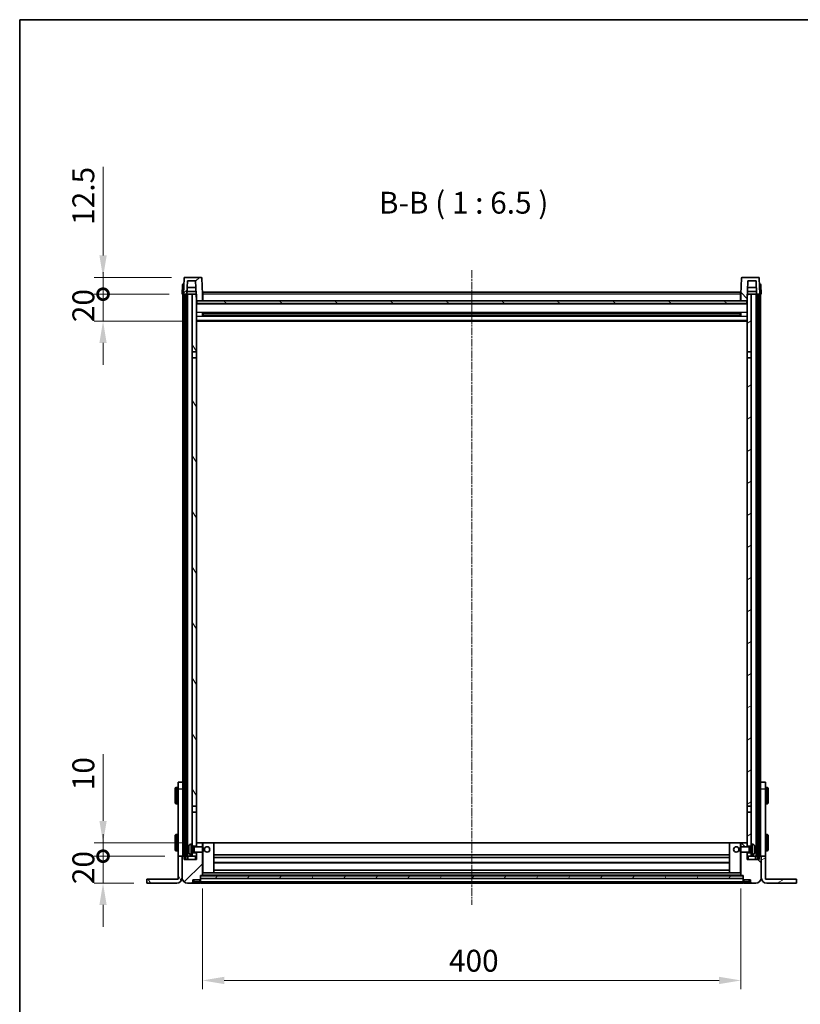
# Model space of a CAD drawing. Units: millimetres. Extents: x 25 to 13194, y 19 to 1846.
# Drawn here: x 2186 to 2765, y 1114 to 1846 of the extents above; entities that cross this region are included whole.
import ezdxf

# ---------------------------------------------------------------- set-up
doc = ezdxf.new("R2010")
doc.units = ezdxf.units.MM
doc.linetypes.add('CHAIN', pattern=[0.3543, 0.2362, -0.0295, 0.0591, -0.0295])
for name, color, linetype, lineweight in [('Border (ISO)', 7, 'Continuous', 35), ('Dimension (ISO)', 7, 'Continuous', 18), ('Dimension (ISO) @ 1', 7, 'Continuous', 18), ('Symbol (ISO)', 7, 'Continuous', 18), ('Visible (ISO)', 7, 'Continuous', 35), ('Visible Narrow (ISO)', 7, 'Continuous', 25)]:
    doc.layers.add(name, color=color, linetype=linetype, lineweight=lineweight)
doc.layers.add('Centerline (ISO)', color=7, linetype='Continuous', lineweight=18, true_color=0x80ffff)
doc.layers.add('Hatch (ISO)', color=1, linetype='Continuous', lineweight=18, true_color=0xff0000)
doc.styles.add('Note Text (TK)', font='MS PGothic.ttf')
doc.dimstyles.new('Default - Method 1b (TK)', dxfattribs={"dimscale": 5.5, "dimtxt": 2.5, "dimasz": 2.5, "dimexe": 1, "dimexo": 1.5, "dimgap": 1, "dimtad": 1, "dimtoh": 1, "dimrnd": 1e-08, "dimdsep": 46, "dimtxsty": 'Note Text (TK)', "dimcen": 0.09, "dimdle": 5, "dimclrd": 100, "dimclre": 100, "dimclrt": 7, "dimadec": 1, "dimazin": 1, "dimtfac": 1, "dimtmove": 0, "dimatfit": 3, "dimfxl": 0, "dimtolj": 1, "dimlwd": -1, "dimlwe": -1, "dimarcsym": 0})
pattern_1 = [(45, (2091.415, -32.727), (-14.59292, 14.59292), [])]
pattern_2 = [(135.0002, (2091.415, -32.727), (-14.59286, -14.59297), [])]
pattern_3 = [(60, (2091.415, -32.727), (-17.8726, 10.31876), [])]
pattern_4 = [(120.0002, (2091.415, -32.727), (-17.87257, -10.3188), [])]
pattern_5 = [(30, (2091.415, -32.727), (-10.31876, 17.8726), [])]

# ---------------------------------------------------------------- blocks, each defined once
blk = doc.blocks.new('図面枠 tk図枠')
at = {"layer": 'Border (ISO)'}
for q in [(405.5, 289), (14.5, 8)]:
    blk.add_line((14.5, 289), q, dxfattribs=at)
blk = doc.blocks.new('_DotSmall')
at = {"color": 0, "linetype": 'ByBlock', "const_width": 0.5}
blk.add_lwpolyline([(-0.0625, 0, 1), (0.0625, 0, 1)], format="xyb", close=True, dxfattribs=at)
blk = doc.blocks.new('*D130')
at = {"layer": 'Defpoints', "color": 0, "transparency": 16777216}
for p in [(2247.57, 1224.36), (2303.27, 1224.36), (2280.07, 1204.36)]:
    blk.add_point(p, dxfattribs=at)
at = {"layer": 'Dimension (ISO)', "color": 100, "transparency": 16777216}
for p, q in [((2247.57, 1224.36), (2247.57, 1240.61)), ((2293.52, 1224.36), (2241.07, 1224.36)), ((2247.57, 1204.36), (2247.57, 1224.36)), ((2270.32, 1204.36), (2241.07, 1204.36)), ((2247.57, 1188.11), (2247.57, 1171.86))]:
    blk.add_line(p, q, dxfattribs=at)
blk.add_solid([(2244.86, 1188.11), (2250.27, 1188.11), (2247.57, 1204.36)], dxfattribs=at)
at = {"layer": 'Dimension (ISO)', "color": 100, "transparency": 16777216, "xscale": 16.25, "yscale": 16.25, "zscale": 16.25, "rotation": 270}
blk.add_blockref('_DotSmall', (2247.57, 1224.36), dxfattribs=at)
at = {"layer": 'Dimension (ISO)', "color": 7, "transparency": 16777216, "insert": (2232.94, 1203.56), "char_height": 16.25, "attachment_point": 4, "rotation": 90, "style": 'Note Text (TK)'}
blk.add_mtext('\\A1;20', dxfattribs=at)
blk = doc.blocks.new('*D131')
at = {"layer": 'Defpoints', "color": 0, "transparency": 16777216}
for p in [(2247.57, 1234.36), (2315.97, 1234.36), (2303.27, 1224.36)]:
    blk.add_point(p, dxfattribs=at)
at = {"layer": 'Dimension (ISO)', "color": 100, "transparency": 16777216}
for p, q in [((2247.57, 1250.61), (2247.57, 1300.17)), ((2306.22, 1234.36), (2241.07, 1234.36)), ((2247.57, 1224.36), (2247.57, 1234.36)), ((2293.52, 1224.36), (2241.07, 1224.36)), ((2247.57, 1224.36), (2247.57, 1208.11))]:
    blk.add_line(p, q, dxfattribs=at)
blk.add_solid([(2244.86, 1250.61), (2250.27, 1250.61), (2247.57, 1234.36)], dxfattribs=at)
at = {"layer": 'Dimension (ISO)', "color": 100, "transparency": 16777216, "xscale": 16.25, "yscale": 16.25, "zscale": 16.25, "rotation": 90}
blk.add_blockref('_DotSmall', (2247.57, 1224.36), dxfattribs=at)
at = {"layer": 'Dimension (ISO)', "color": 7, "transparency": 16777216, "insert": (2232.94, 1273.36), "char_height": 16.25, "attachment_point": 4, "rotation": 90, "style": 'Note Text (TK)'}
blk.add_mtext('\\A1;10', dxfattribs=at)
blk = doc.blocks.new('*D132')
at = {"layer": 'Defpoints', "color": 0, "transparency": 16777216}
for p in [(2247.57, 1641.86), (2306.37, 1641.86), (2315.87, 1621.86)]:
    blk.add_point(p, dxfattribs=at)
at = {"layer": 'Dimension (ISO)', "color": 100, "transparency": 16777216}
for p, q in [((2247.57, 1641.86), (2247.57, 1658.11)), ((2296.62, 1641.86), (2241.07, 1641.86)), ((2247.57, 1621.86), (2247.57, 1641.86)), ((2306.12, 1621.86), (2241.07, 1621.86)), ((2247.57, 1605.61), (2247.57, 1589.36))]:
    blk.add_line(p, q, dxfattribs=at)
blk.add_solid([(2244.86, 1605.61), (2250.27, 1605.61), (2247.57, 1621.86)], dxfattribs=at)
at = {"layer": 'Dimension (ISO)', "color": 100, "transparency": 16777216, "xscale": 16.25, "yscale": 16.25, "zscale": 16.25, "rotation": 270}
blk.add_blockref('_DotSmall', (2247.57, 1641.86), dxfattribs=at)
at = {"layer": 'Dimension (ISO)', "color": 7, "transparency": 16777216, "insert": (2232.94, 1621.06), "char_height": 16.25, "attachment_point": 4, "rotation": 90, "style": 'Note Text (TK)'}
blk.add_mtext('\\A1;20', dxfattribs=at)
blk = doc.blocks.new('*D133')
at = {"layer": 'Defpoints', "color": 0, "transparency": 16777216}
for p in [(2247.57, 1654.36), (2308.28, 1654.36), (2306.37, 1641.86)]:
    blk.add_point(p, dxfattribs=at)
at = {"layer": 'Dimension (ISO)', "color": 100, "transparency": 16777216}
for p, q in [((2247.57, 1670.61), (2247.57, 1736.42)), ((2298.53, 1654.36), (2241.07, 1654.36)), ((2247.57, 1641.86), (2247.57, 1654.36)), ((2296.62, 1641.86), (2241.07, 1641.86)), ((2247.57, 1641.86), (2247.57, 1625.61))]:
    blk.add_line(p, q, dxfattribs=at)
blk.add_solid([(2244.86, 1670.61), (2250.27, 1670.61), (2247.57, 1654.36)], dxfattribs=at)
at = {"layer": 'Dimension (ISO)', "color": 100, "transparency": 16777216, "xscale": 16.25, "yscale": 16.25, "zscale": 16.25, "rotation": 90}
blk.add_blockref('_DotSmall', (2247.57, 1641.86), dxfattribs=at)
at = {"layer": 'Dimension (ISO)', "color": 7, "transparency": 16777216, "insert": (2232.94, 1693.36), "char_height": 16.25, "attachment_point": 4, "rotation": 90, "style": 'Note Text (TK)'}
blk.add_mtext('\\A1;12.5', dxfattribs=at)
blk = doc.blocks.new('*D134')
at = {"layer": 'Defpoints', "color": 0, "transparency": 16777216}
for p in [(2321.37, 1210.06), (2721.37, 1210.06), (2721.37, 1132.06)]:
    blk.add_point(p, dxfattribs=at)
at = {"layer": 'Dimension (ISO)', "color": 100, "transparency": 16777216}
for p, q in [((2321.37, 1200.31), (2321.37, 1125.56)), ((2721.37, 1200.31), (2721.37, 1125.56)), ((2337.62, 1132.06), (2705.12, 1132.06))]:
    blk.add_line(p, q, dxfattribs=at)
for points in [[(2337.62, 1134.77), (2337.62, 1129.35), (2321.37, 1132.06)], [(2705.12, 1134.77), (2705.12, 1129.35), (2721.37, 1132.06)]]:
    blk.add_solid(points, dxfattribs=at)
at = {"layer": 'Dimension (ISO)', "color": 7, "transparency": 16777216, "insert": (2504.47, 1146.69), "char_height": 16.25, "attachment_point": 4, "style": 'Note Text (TK)'}
blk.add_mtext('\\A1;400', dxfattribs=at)

msp = doc.modelspace()

# ---------------------------------------------------------------- hatches: boundary and pattern name
at = {"layer": 'Hatch (ISO)'}
h = msp.add_hatch(dxfattribs=at)
h.set_pattern_fill('ANSI31', color=256, scale=165.1, style=0)
h.set_pattern_definition(pattern_1)
edge = h.paths.add_edge_path()
edge.add_line((2320.4458, 1654.3613), (2308.2845, 1654.3613))
edge.add_ellipse((2308.2845, 1653.8613), major_axis=(0, 0.5), ratio=1, start_angle=0, end_angle=88)
edge.add_line((2307.7848, 1653.8787), (2307.3651, 1641.8613))
edge.add_line((2307.3651, 1641.8613), (2308.1151, 1641.8613))
edge.add_line((2308.1151, 1641.8613), (2309.1151, 1641.8613))
edge.add_line((2309.1151, 1641.8613), (2309.8667, 1641.8613))
edge.add_line((2309.8667, 1641.8613), (2310.2159, 1651.8613))
edge.add_line((2310.2159, 1651.8613), (2316.3413, 1651.8613))
edge.add_line((2316.3413, 1651.8613), (2316.6905, 1641.8613))
edge.add_line((2316.6905, 1641.8613), (2316.8651, 1636.8613))
edge.add_line((2316.8651, 1636.8613), (2317.1151, 1636.8613))
edge.add_line((2317.1151, 1636.8613), (2321.3651, 1636.8613))
edge.add_line((2321.3651, 1636.8613), (2321.3651, 1641.8613))
edge.add_line((2321.3651, 1641.8613), (2320.9455, 1653.8787))
edge.add_ellipse((2320.4458, 1653.8613), major_axis=(0.4997, 0.0174), ratio=1, start_angle=0, end_angle=88)
h = msp.add_hatch(dxfattribs=at)
h.set_pattern_fill('ANSI31', color=256, scale=165.1, angle=90.0002105, style=0)
h.set_pattern_definition(pattern_2)
edge = h.paths.add_edge_path()
edge.add_line((2734.4458, 1654.3613), (2722.2845, 1654.3613))
edge.add_ellipse((2722.2845, 1653.8613), major_axis=(0, 0.5), ratio=1, start_angle=0, end_angle=88)
edge.add_line((2721.7848, 1653.8787), (2721.3651, 1641.8613))
edge.add_line((2721.3651, 1641.8613), (2721.3651, 1636.8613))
edge.add_line((2721.3651, 1636.8613), (2725.6151, 1636.8613))
edge.add_line((2725.6151, 1636.8613), (2725.8651, 1636.8613))
edge.add_line((2725.8651, 1636.8613), (2726.0397, 1641.8613))
edge.add_line((2726.0397, 1641.8613), (2726.3889, 1651.8613))
edge.add_line((2726.3889, 1651.8613), (2732.5144, 1651.8613))
edge.add_line((2732.5144, 1651.8613), (2732.8636, 1641.8613))
edge.add_line((2732.8636, 1641.8613), (2733.6151, 1641.8613))
edge.add_line((2733.6151, 1641.8613), (2734.6151, 1641.8613))
edge.add_line((2734.6151, 1641.8613), (2735.3651, 1641.8613))
edge.add_line((2735.3651, 1641.8613), (2734.9455, 1653.8787))
edge.add_ellipse((2734.4458, 1653.8613), major_axis=(0.4997, 0.0174), ratio=1, start_angle=0, end_angle=88)
h = msp.add_hatch(dxfattribs=at)
h.set_pattern_fill('ANSI31', color=256, scale=165.1, angle=14.9999778, style=0)
h.set_pattern_definition(pattern_3)
h.paths.add_polyline_path([(2733.6151, 1641.8613), (2733.6151, 1222.3613), (2734.6151, 1222.3613), (2734.6151, 1641.8613)])
h.paths.add_polyline_path([(2308.1151, 1641.8613), (2308.1151, 1222.3613), (2309.1151, 1222.3613), (2309.1151, 1641.8613)])
h = msp.add_hatch(dxfattribs=at)
h.set_pattern_fill('ANSI31', color=256, scale=165.1, angle=75.0001754, style=0)
h.set_pattern_definition(pattern_4)
h.paths.add_polyline_path([(2313.8651, 1226.8613), (2313.8651, 1225.3613), (2313.8651, 1224.3613), (2316.8651, 1224.3613), (2316.8651, 1226.8613)])
h.paths.add_polyline_path([(2313.8651, 1599.1113), (2316.8651, 1599.1113), (2316.8651, 1636.8613), (2316.8651, 1641.8613), (2316.6905, 1641.8613), (2313.8651, 1641.8613)])
h.paths.add_polyline_path([(2313.8651, 1233.3613), (2313.8651, 1231.8613), (2316.8651, 1231.8613), (2316.8651, 1234.2613), (2316.8651, 1257.1113), (2313.8651, 1257.1113)])
h.paths.add_polyline_path([(2313.8651, 1261.6113), (2316.8651, 1261.6113), (2316.8651, 1594.6113), (2313.8651, 1594.6113)])
h = msp.add_hatch(dxfattribs=at)
h.set_pattern_fill('ANSI31', color=256, scale=165.1, angle=-14.9999778, style=0)
h.set_pattern_definition(pattern_5)
h.paths.add_polyline_path([(2728.8651, 1225.3613), (2728.8651, 1226.8613), (2725.8651, 1226.8613), (2725.8651, 1224.3613), (2728.8651, 1224.3613)])
h.paths.add_polyline_path([(2725.8651, 1599.1113), (2728.8651, 1599.1113), (2728.8651, 1641.8613), (2726.0397, 1641.8613), (2725.8651, 1641.8613), (2725.8651, 1636.8613)])
h.paths.add_polyline_path([(2728.8651, 1231.8613), (2728.8651, 1233.3613), (2728.8651, 1257.1113), (2725.8651, 1257.1113), (2725.8651, 1234.2613), (2725.8651, 1231.8613)])
h.paths.add_polyline_path([(2725.8651, 1261.6113), (2728.8651, 1261.6113), (2728.8651, 1594.6113), (2725.8651, 1594.6113)])
h = msp.add_hatch(dxfattribs=at)
h.set_pattern_fill('ANSI31', color=256, scale=165.1, angle=105.0002455, style=0)
h.set_pattern_definition([(150.0002, (2091.415, -32.727), (-10.31867, -17.87264), [])])
h.paths.add_polyline_path([(2317.1151, 1636.8613), (2317.1151, 1634.8613), (2725.6151, 1634.8613), (2725.6151, 1636.8613), (2721.3651, 1636.8613), (2321.3651, 1636.8613)])
h = msp.add_hatch(dxfattribs=at)
h.set_pattern_fill('ANSI31', color=256, scale=165.1, style=0)
h.set_pattern_definition(pattern_1)
edge = h.paths.add_edge_path()
edge.add_line((2310.3651, 1204.3613), (2313.3651, 1204.3613))
edge.add_ellipse((2313.3651, 1205.3613), major_axis=(0, -1), ratio=1, start_angle=0, end_angle=90)
edge.add_line((2314.3651, 1205.3613), (2314.3651, 1206.8613))
edge.add_line((2314.3651, 1206.8613), (2319.3651, 1206.8613))
edge.add_line((2319.3651, 1206.8613), (2319.3651, 1207.0613))
edge.add_line((2319.3651, 1207.0613), (2319.6151, 1207.0613))
edge.add_ellipse((2319.6151, 1207.3113), major_axis=(0, -0.25), ratio=1, start_angle=0, end_angle=90)
edge.add_line((2319.8651, 1207.3113), (2319.8651, 1207.8613))
edge.add_line((2319.8651, 1207.8613), (2319.8651, 1209.8613))
edge.add_line((2319.8651, 1209.8613), (2319.8651, 1209.9613))
edge.add_line((2319.8651, 1209.9613), (2321.2651, 1209.9613))
edge.add_ellipse((2321.2651, 1210.0613), major_axis=(0, -0.1), ratio=1, start_angle=0, end_angle=90)
edge.add_line((2321.3651, 1210.0613), (2321.3651, 1227.3613))
edge.add_line((2321.3651, 1227.3613), (2316.8651, 1227.3613))
edge.add_line((2316.8651, 1227.3613), (2316.8651, 1226.8613))
edge.add_line((2316.8651, 1226.8613), (2316.8651, 1224.3613))
edge.add_line((2316.8651, 1224.3613), (2316.8651, 1221.8613))
edge.add_line((2316.8651, 1221.8613), (2307.8651, 1221.8613))
edge.add_line((2307.8651, 1221.8613), (2307.8651, 1224.3613))
edge.add_line((2307.8651, 1224.3613), (2306.6151, 1224.3613))
edge.add_ellipse((2306.6151, 1224.1113), major_axis=(0, 0.25), ratio=1, start_angle=0, end_angle=90)
edge.add_line((2306.3651, 1224.1113), (2306.3651, 1208.3613))
edge.add_ellipse((2310.3651, 1208.3613), major_axis=(-4, 0), ratio=1, start_angle=0, end_angle=90)
edge = h.paths.add_edge_path()
edge.add_ellipse((2321.2651, 1234.2613), major_axis=(0.1, 0), ratio=1, start_angle=0, end_angle=90)
edge.add_line((2321.2651, 1234.3613), (2316.9651, 1234.3613))
edge.add_ellipse((2316.9651, 1234.2613), major_axis=(0, 0.1), ratio=1, start_angle=0, end_angle=90)
edge.add_line((2316.8651, 1234.2613), (2316.8651, 1231.8613))
edge.add_line((2316.8651, 1231.8613), (2316.8651, 1231.3613))
edge.add_line((2316.8651, 1231.3613), (2321.3651, 1231.3613))
edge.add_line((2321.3651, 1231.3613), (2321.3651, 1234.2613))
h = msp.add_hatch(dxfattribs=at)
h.set_pattern_fill('ANSI31', color=256, scale=165.1, angle=90.0002105, style=0)
h.set_pattern_definition(pattern_2)
edge = h.paths.add_edge_path()
edge.add_line((2729.3651, 1204.3613), (2732.3651, 1204.3613))
edge.add_ellipse((2732.3651, 1208.3613), major_axis=(0, -4), ratio=1, start_angle=0, end_angle=90)
edge.add_line((2736.3651, 1208.3613), (2736.3651, 1224.1113))
edge.add_ellipse((2736.1151, 1224.1113), major_axis=(0.25, 0), ratio=1, start_angle=0, end_angle=90)
edge.add_line((2736.1151, 1224.3613), (2734.8651, 1224.3613))
edge.add_line((2734.8651, 1224.3613), (2734.8651, 1221.8613))
edge.add_line((2734.8651, 1221.8613), (2725.8651, 1221.8613))
edge.add_line((2725.8651, 1221.8613), (2725.8651, 1224.3613))
edge.add_line((2725.8651, 1224.3613), (2725.8651, 1226.8613))
edge.add_line((2725.8651, 1226.8613), (2725.8651, 1227.3613))
edge.add_line((2725.8651, 1227.3613), (2721.3651, 1227.3613))
edge.add_line((2721.3651, 1227.3613), (2721.3651, 1210.0613))
edge.add_ellipse((2721.4651, 1210.0613), major_axis=(-0.1, 0), ratio=1, start_angle=0, end_angle=90)
edge.add_line((2721.4651, 1209.9613), (2722.8651, 1209.9613))
edge.add_line((2722.8651, 1209.9613), (2722.8651, 1209.8613))
edge.add_line((2722.8651, 1209.8613), (2722.8651, 1207.8613))
edge.add_line((2722.8651, 1207.8613), (2722.8651, 1207.3113))
edge.add_ellipse((2723.1151, 1207.3113), major_axis=(-0.25, 0), ratio=1, start_angle=0, end_angle=90)
edge.add_line((2723.1151, 1207.0613), (2723.3651, 1207.0613))
edge.add_line((2723.3651, 1207.0613), (2723.3651, 1206.8613))
edge.add_line((2723.3651, 1206.8613), (2728.3651, 1206.8613))
edge.add_line((2728.3651, 1206.8613), (2728.3651, 1205.3613))
edge.add_ellipse((2729.3651, 1205.3613), major_axis=(-1, 0), ratio=1, start_angle=0, end_angle=90)
edge = h.paths.add_edge_path()
edge.add_ellipse((2721.4651, 1234.2613), major_axis=(0, 0.1), ratio=1, start_angle=0, end_angle=90)
edge.add_line((2721.3651, 1234.2613), (2721.3651, 1231.3613))
edge.add_line((2721.3651, 1231.3613), (2725.8651, 1231.3613))
edge.add_line((2725.8651, 1231.3613), (2725.8651, 1231.8613))
edge.add_line((2725.8651, 1231.8613), (2725.8651, 1234.2613))
edge.add_ellipse((2725.7651, 1234.2613), major_axis=(0.1, 0), ratio=1, start_angle=0, end_angle=90)
edge.add_line((2725.7651, 1234.3613), (2721.4651, 1234.3613))
h = msp.add_hatch(dxfattribs=at)
h.set_pattern_fill('ANSI31', color=256, scale=165.1, angle=75.0001754, style=0)
h.set_pattern_definition(pattern_4)
edge = h.paths.add_edge_path()
edge.add_line((2303.2651, 1224.3613), (2303.2651, 1207.3613))
edge.add_line((2303.2651, 1207.3613), (2280.0651, 1207.3613))
edge.add_line((2280.0651, 1207.3613), (2280.0651, 1204.3613))
edge.add_line((2280.0651, 1204.3613), (2302.2651, 1204.3613))
edge.add_ellipse((2302.2651, 1208.3613), major_axis=(0, -4), ratio=1, start_angle=0, end_angle=90)
edge.add_line((2306.2651, 1208.3613), (2306.2651, 1224.3613))
edge.add_line((2306.2651, 1224.3613), (2303.2651, 1224.3613))
h = msp.add_hatch(dxfattribs=at)
h.set_pattern_fill('ANSI31', color=256, scale=165.1, angle=-14.9999778, style=0)
h.set_pattern_definition(pattern_5)
edge = h.paths.add_edge_path()
edge.add_line((2739.4651, 1207.3613), (2739.4651, 1224.3613))
edge.add_line((2739.4651, 1224.3613), (2736.4651, 1224.3613))
edge.add_line((2736.4651, 1224.3613), (2736.4651, 1208.3613))
edge.add_ellipse((2740.4651, 1208.3613), major_axis=(-4, 0), ratio=1, start_angle=0, end_angle=90)
edge.add_line((2740.4651, 1204.3613), (2762.6651, 1204.3613))
edge.add_line((2762.6651, 1204.3613), (2762.6651, 1207.3613))
edge.add_line((2762.6651, 1207.3613), (2739.4651, 1207.3613))
h = msp.add_hatch(dxfattribs=at)
h.set_pattern_fill('ANSI31', color=256, scale=165.1, angle=14.9999778, style=0)
h.set_pattern_definition(pattern_3)
h.paths.add_polyline_path([(2319.8651, 1209.8613), (2319.8651, 1207.8613), (2722.8651, 1207.8613), (2722.8651, 1209.8613)])

# ---------------------------------------------------------------- linework, layer by layer
at = {"layer": 'Centerline (ISO)', "linetype": 'CHAIN', "ltscale": 23.990969}
msp.add_line((2521.3651, 1659.6113), (2521.3651, 1188.1113), dxfattribs=at)
at = {"layer": 'Visible (ISO)'}
for p, q in [((2307.7848, 1653.8787), (2307.3651, 1641.8613)), ((2320.4458, 1654.3613), (2308.2845, 1654.3613)), ((2321.3651, 1641.8613), (2320.9455, 1653.8787)), ((2721.7848, 1653.8787), (2721.3651, 1641.8613)), ((2734.4458, 1654.3613), (2722.2845, 1654.3613)), ((2735.3651, 1641.8613), (2734.9455, 1653.8787)), ((2306.6102, 1648.8787), (2306.3651, 1641.8613)), ((2307.1099, 1649.3613), (2307.6096, 1649.3613)), ((2307.627, 1649.3613), (2307.6096, 1649.3613)), ((2309.8667, 1641.8613), (2310.2159, 1651.8613)), ((2316.5159, 1646.8613), (2310.0413, 1646.8613)), ((2310.2159, 1651.8613), (2316.3413, 1651.8613)), ((2316.3413, 1651.8613), (2316.8651, 1636.8613)), ((2725.8651, 1636.8613), (2726.3889, 1651.8613)), ((2732.689, 1646.8613), (2726.2143, 1646.8613)), ((2726.3889, 1651.8613), (2732.5144, 1651.8613)), ((2732.5144, 1651.8613), (2732.8636, 1641.8613)), ((2735.1207, 1649.3613), (2735.1032, 1649.3613)), ((2735.1207, 1649.3613), (2735.6204, 1649.3613)), ((2736.3651, 1641.8613), (2736.1201, 1648.8787)), ((2307.3645, 1641.8613), (2306.3651, 1641.8613)), ((2306.8651, 1224.3613), (2306.8651, 1641.8613)), ((2307.3651, 1641.8613), (2307.3645, 1641.8613)), ((2307.3651, 1641.8613), (2309.8667, 1641.8613)), ((2307.8651, 1224.3613), (2307.8651, 1641.8613)), ((2308.1151, 1641.8613), (2308.1151, 1222.3613)), ((2309.1151, 1641.8613), (2308.1151, 1641.8613)), ((2309.1151, 1222.3613), (2309.1151, 1641.8613)), ((2309.2151, 1224.3613), (2309.2151, 1641.8613)), ((2310.2151, 1641.8613), (2309.8667, 1641.8613)), ((2309.8673, 1641.8613), (2309.9371, 1643.8613)), ((2316.6207, 1643.8613), (2309.9365, 1643.8613)), ((2313.8651, 1641.8613), (2310.2151, 1641.8613)), ((2310.2151, 1224.3613), (2310.2151, 1641.8613)), ((2316.8651, 1641.8613), (2313.8651, 1641.8613)), ((2313.8651, 1641.8613), (2313.8651, 1599.1113)), ((2316.8651, 1599.1113), (2316.8651, 1641.8613)), ((2321.6151, 1641.8613), (2321.3651, 1641.8613)), ((2321.3651, 1636.8613), (2321.3651, 1641.8613)), ((2321.6151, 1643.3613), (2721.1151, 1643.3613)), ((2321.6151, 1641.8613), (2321.6151, 1643.3613)), ((2321.6151, 1641.8613), (2321.6151, 1636.8613)), ((2721.1151, 1643.3613), (2721.1151, 1641.8613)), ((2721.3651, 1641.8613), (2721.1151, 1641.8613)), ((2721.1151, 1636.8613), (2721.1151, 1641.8613)), ((2721.3651, 1641.8613), (2721.3651, 1636.8613)), ((2728.8651, 1641.8613), (2725.8651, 1641.8613)), ((2725.8651, 1641.8613), (2725.8651, 1599.1113)), ((2732.7938, 1643.8613), (2726.1096, 1643.8613)), ((2728.8651, 1599.1113), (2728.8651, 1641.8613)), ((2732.5151, 1641.8613), (2728.8651, 1641.8613)), ((2732.8636, 1641.8613), (2732.5151, 1641.8613)), ((2732.5151, 1224.3613), (2732.5151, 1641.8613)), ((2732.863, 1641.8613), (2732.7932, 1643.8613)), ((2732.8636, 1641.8613), (2735.3651, 1641.8613)), ((2733.5151, 1224.3613), (2733.5151, 1641.8613)), ((2733.6151, 1641.8613), (2733.6151, 1222.3613)), ((2734.6151, 1641.8613), (2733.6151, 1641.8613)), ((2734.6151, 1222.3613), (2734.6151, 1641.8613)), ((2734.8651, 1224.3613), (2734.8651, 1641.8613)), ((2735.3657, 1641.8613), (2735.3651, 1641.8613)), ((2736.3651, 1641.8613), (2735.3657, 1641.8613)), ((2735.8651, 1224.3613), (2735.8651, 1641.8613)), ((2316.8651, 1636.8613), (2321.3651, 1636.8613)), ((2725.8651, 1634.7613), (2316.8651, 1634.7613)), ((2317.1151, 1636.8613), (2317.1151, 1634.8613)), ((2725.6151, 1636.8613), (2317.1151, 1636.8613)), ((2317.1151, 1634.8613), (2725.6151, 1634.8613)), ((2321.6151, 1636.9613), (2321.3651, 1636.9613)), ((2721.3651, 1636.9613), (2721.1151, 1636.9613)), ((2721.3651, 1636.8613), (2725.8651, 1636.8613)), ((2725.6151, 1634.8613), (2725.6151, 1636.8613)), ((2321.4356, 1625.6838), (2321.4356, 1628.0388)), ((2721.0207, 1627.9369), (2321.7096, 1627.9369)), ((2721.0207, 1625.7857), (2321.7096, 1625.7857)), ((2321.8651, 1627.9369), (2321.8651, 1625.7857)), ((2327.6651, 1627.6687), (2321.8651, 1627.6687)), ((2720.8651, 1627.6093), (2321.8651, 1627.6093)), ((2720.8651, 1626.1133), (2321.8651, 1626.1133)), ((2321.8651, 1626.0539), (2327.6651, 1626.0539)), ((2327.6651, 1627.9369), (2327.6651, 1627.7438)), ((2327.6651, 1627.6687), (2327.6651, 1627.7438)), ((2327.6651, 1625.9788), (2327.6651, 1626.0539)), ((2327.6651, 1625.9788), (2327.6651, 1625.7857)), ((2715.0651, 1627.7438), (2715.0651, 1627.9369)), ((2715.0651, 1627.7438), (2715.0651, 1627.6687)), ((2720.8651, 1627.6687), (2715.0651, 1627.6687)), ((2715.0651, 1626.0539), (2720.8651, 1626.0539)), ((2715.0651, 1626.0539), (2715.0651, 1625.9788)), ((2715.0651, 1625.7857), (2715.0651, 1625.9788)), ((2720.8651, 1625.7857), (2720.8651, 1627.9369)), ((2721.2947, 1628.0388), (2721.2947, 1625.6838)), ((2725.8651, 1621.8613), (2316.8651, 1621.8613)), ((2313.8651, 1599.1113), (2316.8651, 1599.1113)), ((2313.8651, 1594.6113), (2313.8651, 1599.1113)), ((2316.8651, 1594.6113), (2313.8651, 1594.6113)), ((2313.8651, 1594.6113), (2313.8651, 1261.6113)), ((2316.8651, 1599.1113), (2316.8651, 1594.6113)), ((2316.8651, 1261.6113), (2316.8651, 1594.6113)), ((2725.8651, 1599.1113), (2728.8651, 1599.1113)), ((2725.8651, 1594.6113), (2725.8651, 1599.1113)), ((2728.8651, 1594.6113), (2725.8651, 1594.6113)), ((2725.8651, 1594.6113), (2725.8651, 1261.6113)), ((2728.8651, 1599.1113), (2728.8651, 1594.6113)), ((2728.8651, 1261.6113), (2728.8651, 1594.6113)), ((2301.1651, 1263.8613), (2301.1651, 1274.8613)), ((2302.7651, 1275.3613), (2301.6651, 1275.3613)), ((2303.2651, 1274.3613), (2303.2651, 1279.3613)), ((2306.7651, 1279.3613), (2303.2651, 1279.3613)), ((2303.2651, 1224.3613), (2303.2651, 1274.3613)), ((2306.7651, 1279.3613), (2306.7651, 1274.3613)), ((2306.7651, 1274.3613), (2306.7651, 1224.3613)), ((2739.4651, 1279.3613), (2735.9651, 1279.3613)), ((2735.9651, 1274.3613), (2735.9651, 1279.3613)), ((2735.9651, 1224.3613), (2735.9651, 1274.3613)), ((2739.4651, 1279.3613), (2739.4651, 1274.3613)), ((2739.4651, 1274.3613), (2739.4651, 1224.3613)), ((2739.9651, 1275.3613), (2741.0651, 1275.3613)), ((2741.5651, 1274.8613), (2741.5651, 1263.8613)), ((2306.7651, 1271.8613), (2306.8651, 1271.8613)), ((2306.7651, 1266.8613), (2306.8651, 1266.8613)), ((2735.9651, 1271.8613), (2735.8651, 1271.8613)), ((2735.9651, 1266.8613), (2735.8651, 1266.8613)), ((2302.7651, 1263.3613), (2301.6651, 1263.3613)), ((2313.8651, 1261.6113), (2316.8651, 1261.6113)), ((2313.8651, 1257.1113), (2313.8651, 1261.6113)), ((2316.8651, 1261.6113), (2316.8651, 1257.1113)), ((2725.8651, 1261.6113), (2728.8651, 1261.6113)), ((2725.8651, 1257.1113), (2725.8651, 1261.6113)), ((2728.8651, 1261.6113), (2728.8651, 1257.1113)), ((2739.9651, 1263.3613), (2741.0651, 1263.3613)), ((2316.8651, 1257.1113), (2313.8651, 1257.1113)), ((2313.8651, 1257.1113), (2313.8651, 1233.3613)), ((2316.8651, 1231.8613), (2316.8651, 1257.1113)), ((2728.8651, 1257.1113), (2725.8651, 1257.1113)), ((2725.8651, 1257.1113), (2725.8651, 1231.8613)), ((2728.8651, 1233.3613), (2728.8651, 1257.1113)), ((2301.1651, 1228.8613), (2301.1651, 1239.8613)), ((2302.7651, 1240.3613), (2301.6651, 1240.3613)), ((2306.7651, 1236.8613), (2306.8651, 1236.8613)), ((2735.9651, 1236.8613), (2735.8651, 1236.8613)), ((2739.9651, 1240.3613), (2741.0651, 1240.3613)), ((2741.5651, 1239.8613), (2741.5651, 1228.8613)), ((2306.7651, 1231.8613), (2306.8651, 1231.8613)), ((2311.1511, 1229.6436), (2311.1511, 1229.079)), ((2312.8062, 1233.2686), (2313.8651, 1233.3613)), ((2313.8651, 1225.3613), (2313.8651, 1233.3613)), ((2313.8651, 1231.8613), (2316.8651, 1231.8613)), ((2313.8651, 1231.1465), (2314.8357, 1231.1465)), ((2314.8357, 1231.1465), (2315.2651, 1231.3613)), ((2314.8357, 1227.576), (2314.8357, 1231.1465)), ((2315.2651, 1227.3613), (2315.2651, 1231.3613)), ((2315.2651, 1231.3613), (2321.4356, 1231.3613)), ((2316.9651, 1234.3613), (2316.8651, 1234.3613)), ((2316.8651, 1234.2613), (2316.8651, 1231.3613)), ((2321.2651, 1234.3613), (2316.9651, 1234.3613)), ((2321.8651, 1234.3613), (2321.2651, 1234.3613)), ((2321.3651, 1231.3613), (2321.3651, 1234.2613)), ((2321.4356, 1227.3613), (2321.4356, 1231.3613)), ((2321.8651, 1230.9319), (2321.4356, 1231.3613)), ((2329.7651, 1234.3613), (2321.8651, 1234.3613)), ((2321.8651, 1230.9319), (2321.8651, 1227.7907)), ((2712.9651, 1234.3613), (2329.7651, 1234.3613)), ((2329.8651, 1212.0613), (2329.8651, 1234.2613)), ((2712.8651, 1234.2613), (2712.8651, 1212.0613)), ((2720.8651, 1234.3613), (2712.9651, 1234.3613)), ((2721.4651, 1234.3613), (2720.8651, 1234.3613)), ((2720.8651, 1230.9319), (2721.2947, 1231.3613)), ((2720.8651, 1227.7907), (2720.8651, 1230.9319)), ((2721.2947, 1231.3613), (2721.2947, 1227.3613)), ((2727.4651, 1231.3613), (2721.2947, 1231.3613)), ((2721.3651, 1234.2613), (2721.3651, 1231.3613)), ((2725.7651, 1234.3613), (2721.4651, 1234.3613)), ((2725.8651, 1234.3613), (2725.7651, 1234.3613)), ((2725.8651, 1231.3613), (2725.8651, 1234.2613)), ((2725.8651, 1231.8613), (2728.8651, 1231.8613)), ((2727.4651, 1231.3613), (2727.4651, 1227.3613)), ((2727.8946, 1231.1465), (2727.4651, 1231.3613)), ((2727.8946, 1231.1465), (2727.8946, 1227.576)), ((2728.8651, 1231.1465), (2727.8946, 1231.1465)), ((2728.8651, 1233.3613), (2728.8651, 1225.3613)), ((2729.9241, 1233.2686), (2728.8651, 1233.3613)), ((2731.5791, 1229.079), (2731.5791, 1229.6436)), ((2735.9651, 1231.8613), (2735.8651, 1231.8613)), ((2302.7651, 1228.3613), (2301.6651, 1228.3613)), ((2303.2651, 1224.3613), (2303.2651, 1207.3613)), ((2306.2651, 1224.3613), (2303.2651, 1224.3613)), ((2306.2651, 1208.3613), (2306.2651, 1224.3613)), ((2306.2651, 1224.3613), (2306.6151, 1224.3613)), ((2306.3651, 1224.1113), (2306.3651, 1208.3613)), ((2307.8651, 1224.3613), (2306.6151, 1224.3613)), ((2307.8651, 1221.8613), (2307.8651, 1224.3613)), ((2307.8651, 1224.3613), (2308.1151, 1224.3613)), ((2316.8651, 1221.8613), (2307.8651, 1221.8613)), ((2308.1151, 1222.3613), (2309.1151, 1222.3613)), ((2309.1151, 1224.3613), (2309.2151, 1224.3613)), ((2309.2151, 1224.3613), (2310.2151, 1224.3613)), ((2310.2151, 1224.3613), (2313.8651, 1224.3613)), ((2310.6151, 1224.3613), (2310.6151, 1221.8613)), ((2312.8062, 1225.4539), (2313.8651, 1225.3613)), ((2313.8651, 1227.576), (2314.8357, 1227.576)), ((2316.8651, 1226.8613), (2313.8651, 1226.8613)), ((2313.8651, 1225.3613), (2313.8651, 1224.3613)), ((2313.8651, 1224.3613), (2316.8651, 1224.3613)), ((2314.8357, 1227.576), (2315.2651, 1227.3613)), ((2315.2651, 1227.3613), (2321.4356, 1227.3613)), ((2316.8651, 1227.3613), (2316.8651, 1221.8613)), ((2316.8651, 1224.3613), (2316.8651, 1226.8613)), ((2321.3651, 1210.0613), (2321.3651, 1227.3613)), ((2321.8651, 1227.7907), (2321.4356, 1227.3613)), ((2712.8651, 1225.3613), (2329.8651, 1225.3613)), ((2712.8651, 1223.3613), (2329.8651, 1223.3613)), ((2720.8651, 1227.7907), (2721.2947, 1227.3613)), ((2727.4651, 1227.3613), (2721.2947, 1227.3613)), ((2721.3651, 1227.3613), (2721.3651, 1210.0613)), ((2725.8651, 1221.8613), (2725.8651, 1227.3613)), ((2728.8651, 1226.8613), (2725.8651, 1226.8613)), ((2725.8651, 1226.8613), (2725.8651, 1224.3613)), ((2725.8651, 1224.3613), (2728.8651, 1224.3613)), ((2734.8651, 1221.8613), (2725.8651, 1221.8613)), ((2727.8946, 1227.576), (2727.4651, 1227.3613)), ((2728.8651, 1227.576), (2727.8946, 1227.576)), ((2729.9241, 1225.4539), (2728.8651, 1225.3613)), ((2728.8651, 1224.3613), (2728.8651, 1225.3613)), ((2728.8651, 1224.3613), (2732.5151, 1224.3613)), ((2732.1151, 1221.8613), (2732.1151, 1224.3613)), ((2732.5151, 1224.3613), (2733.5151, 1224.3613)), ((2733.5151, 1224.3613), (2733.6151, 1224.3613)), ((2733.6151, 1222.3613), (2734.6151, 1222.3613)), ((2734.6151, 1224.3613), (2734.8651, 1224.3613)), ((2736.1151, 1224.3613), (2734.8651, 1224.3613)), ((2734.8651, 1224.3613), (2734.8651, 1221.8613)), ((2736.4651, 1224.3613), (2736.1151, 1224.3613)), ((2736.3651, 1208.3613), (2736.3651, 1224.1113)), ((2739.4651, 1224.3613), (2736.4651, 1224.3613)), ((2736.4651, 1224.3613), (2736.4651, 1208.3613)), ((2739.4651, 1207.3613), (2739.4651, 1224.3613)), ((2739.9651, 1228.3613), (2741.0651, 1228.3613)), ((2712.8651, 1219.3613), (2329.8651, 1219.3613)), ((2303.2651, 1207.3613), (2280.0651, 1207.3613)), ((2280.0651, 1207.3613), (2280.0651, 1204.3613)), ((2319.3651, 1206.8613), (2319.3651, 1207.0613)), ((2319.3651, 1207.0613), (2319.6151, 1207.0613)), ((2319.8651, 1207.3113), (2319.8651, 1209.9613)), ((2319.8651, 1209.9613), (2321.2651, 1209.9613)), ((2319.8651, 1209.8613), (2319.8651, 1207.8613)), ((2722.8651, 1209.8613), (2319.8651, 1209.8613)), ((2319.8651, 1207.8613), (2722.8651, 1207.8613)), ((2722.8651, 1207.7613), (2319.8651, 1207.7613)), ((2319.8651, 1207.3113), (2319.8651, 1205.3613)), ((2721.4651, 1209.9613), (2321.2651, 1209.9613)), ((2321.3651, 1211.9613), (2321.8651, 1211.9613)), ((2321.8651, 1211.9613), (2329.7651, 1211.9613)), ((2712.9651, 1211.9613), (2329.7651, 1211.9613)), ((2712.8651, 1213.9613), (2329.8651, 1213.9613)), ((2712.9651, 1211.9613), (2720.8651, 1211.9613)), ((2720.8651, 1211.9613), (2721.3651, 1211.9613)), ((2721.4651, 1209.9613), (2722.8651, 1209.9613)), ((2722.8651, 1209.9613), (2722.8651, 1207.3113)), ((2722.8651, 1207.8613), (2722.8651, 1209.8613)), ((2722.8651, 1205.3613), (2722.8651, 1207.3113)), ((2723.1151, 1207.0613), (2723.3651, 1207.0613)), ((2723.3651, 1207.0613), (2723.3651, 1206.8613)), ((2762.6651, 1207.3613), (2739.4651, 1207.3613)), ((2762.6651, 1204.3613), (2762.6651, 1207.3613)), ((2280.0651, 1204.3613), (2302.2651, 1204.3613)), ((2310.3651, 1204.3613), (2313.3651, 1204.3613)), ((2313.3651, 1204.3613), (2315.3651, 1204.3613)), ((2314.3651, 1205.3613), (2314.3651, 1206.8613)), ((2314.3651, 1206.8613), (2319.3651, 1206.8613)), ((2315.3651, 1204.3613), (2319.3651, 1204.3613)), ((2319.3651, 1205.3613), (2319.3651, 1206.8613)), ((2319.3651, 1205.3613), (2319.3651, 1204.3613)), ((2319.6151, 1204.5613), (2319.3651, 1204.5613)), ((2319.8651, 1204.3613), (2319.8651, 1205.3613)), ((2722.8651, 1204.3613), (2319.8651, 1204.3613)), ((2722.8651, 1205.3613), (2722.8651, 1204.3613)), ((2723.1151, 1204.5613), (2723.3651, 1204.5613)), ((2723.3651, 1206.8613), (2728.3651, 1206.8613)), ((2723.3651, 1206.8613), (2723.3651, 1205.3613)), ((2723.3651, 1204.3613), (2723.3651, 1205.3613)), ((2723.3651, 1204.3613), (2727.3651, 1204.3613)), ((2727.3651, 1204.3613), (2729.3651, 1204.3613)), ((2728.3651, 1206.8613), (2728.3651, 1205.3613)), ((2729.3651, 1204.3613), (2732.3651, 1204.3613)), ((2740.4651, 1204.3613), (2762.6651, 1204.3613))]:
    msp.add_line(p, q, dxfattribs=at)
for centre in [(2324.8651, 1229.3613), (2717.8651, 1229.3613)]:
    msp.add_circle(centre, 2, dxfattribs=at)
for centre, radius, start, end in [((2308.2845, 1653.8613), 0.5, 90, 178), ((2320.4458, 1653.8613), 0.5, 2, 90), ((2722.2845, 1653.8613), 0.5, 90, 178), ((2734.4458, 1653.8613), 0.5, 2, 90), ((2307.1099, 1648.8613), 0.5, 90, 178), ((2735.6204, 1648.8613), 0.5, 2, 90), ((2301.6651, 1274.8613), 0.5, 90, 180), ((2302.7651, 1274.8613), 0.5, 0, 90), ((2739.9651, 1274.8613), 0.5, 90, 180), ((2741.0651, 1274.8613), 0.5, 0, 90), ((2301.6651, 1263.8613), 0.5, 180, 270), ((2302.7651, 1263.8613), 0.5, 270, 0), ((2739.9651, 1263.8613), 0.5, 180, 270), ((2741.0651, 1263.8613), 0.5, 270, 0), ((2301.6651, 1239.8613), 0.5, 90, 180), ((2302.7651, 1239.8613), 0.5, 0, 90), ((2739.9651, 1239.8613), 0.5, 90, 180), ((2741.0651, 1239.8613), 0.5, 0, 90), ((2301.6651, 1228.8613), 0.5, 180, 270), ((2302.7651, 1228.8613), 0.5, 270, 0), ((2311.2757, 1231.5459), 0.1246, 159.9603927, 178.1851739), ((2317.2651, 1229.3613), 6.5, 151.8272659, 159.9603927), ((2312.9456, 1231.6747), 1.6, 95, 151.8272659), ((2316.9651, 1234.2613), 0.1, 90, 180), ((2321.2651, 1234.2613), 0.1, 0, 90), ((2329.7651, 1234.2613), 0.1, 0, 90), ((2712.9651, 1234.2613), 0.1, 90, 180), ((2721.4651, 1234.2613), 0.1, 90, 180), ((2725.7651, 1234.2613), 0.1, 0, 90), ((2729.7846, 1231.6747), 1.6, 28.1727341, 85), ((2725.4651, 1229.3613), 6.5, 20.0396073, 28.1727341), ((2731.4545, 1231.5459), 0.1246, 1.8148261, 20.0396073), ((2739.9651, 1228.8613), 0.5, 180, 270), ((2741.0651, 1228.8613), 0.5, 270, 0), ((2306.6151, 1224.1113), 0.25, 90, 180), ((2311.2757, 1227.1766), 0.1246, 181.8148261, 200.0396073), ((2317.2651, 1229.3613), 6.5, 200.0396073, 208.1727341), ((2312.9456, 1227.0478), 1.6, 208.1727341, 265), ((2729.7846, 1227.0478), 1.6, 275, 331.8272659), ((2725.4651, 1229.3613), 6.5, 331.8272659, 339.9603927), ((2731.4545, 1227.1766), 0.1246, 339.9603927, 358.1851739), ((2736.1151, 1224.1113), 0.25, 0, 90), ((2302.2651, 1208.3613), 4, 270, 0), ((2310.3651, 1208.3613), 4, 180, 270), ((2319.6151, 1207.3113), 0.25, 270, 0), ((2321.2651, 1210.0613), 0.1, 270, 0), ((2329.7651, 1212.0613), 0.1, 270, 0), ((2712.9651, 1212.0613), 0.1, 180, 270), ((2721.4651, 1210.0613), 0.1, 180, 270), ((2723.1151, 1207.3113), 0.25, 180, 270), ((2732.3651, 1208.3613), 4, 270, 0), ((2740.4651, 1208.3613), 4, 180, 270), ((2313.3651, 1205.3613), 1, 270, 0), ((2319.6151, 1204.8113), 0.25, 270, 0), ((2723.1151, 1204.8113), 0.25, 180, 270), ((2729.3651, 1205.3613), 1, 180, 270)]:
    msp.add_arc(centre, radius, start, end, dxfattribs=at)
for centre, major_axis, ratio, start_param, end_param in [((2317.2529, 1229.3541), (-3.2829, 5.6083), 0.99488747, 0.69485901, 0.93384331), ((2317.2529, 1229.2217), (-6.4737, 0.5671), 0.05101764, 0.10959827, 0.34858257), ((2317.2529, 1229.5009), (-6.4737, -0.5671), 0.05101764, 5.93460274, 6.17358703), ((2725.4774, 1229.3541), (-3.2829, -5.6083), 0.99488747, 2.20774935, 2.44673364), ((2725.4774, 1229.2217), (6.4737, 0.5671), 0.05101764, 5.93460274, 6.17358703), ((2725.4774, 1229.5009), (6.4737, -0.5671), 0.05101764, 0.10959827, 0.34858257), ((2317.2529, 1229.3684), (3.2829, 5.6083), 0.99488747, 2.20774935, 2.44673364), ((2725.4774, 1229.3684), (3.2829, -5.6083), 0.99488747, 0.69485901, 0.93384331)]:
    msp.add_ellipse(centre, major_axis=major_axis, ratio=ratio, start_param=start_param, end_param=end_param, dxfattribs=at)
for points, knots in [([(2310.8149, 1229.7493), (2310.8105, 1229.7518), (2310.8068, 1229.7626), (2310.8022, 1229.8008), (2310.8013, 1229.8283), (2310.8019, 1229.8902), (2310.8036, 1229.9287), (2310.8087, 1230.0008), (2310.8116, 1230.0328), (2310.8149, 1230.064)], [0, 0, 0, 0, 0.0125039067, 0.0125039067, 0.0250078135, 0.0250078135, 0.0375277995, 0.0375277995, 0.0466766392, 0.0466766392, 0.0466766392, 0.0466766392]), ([(2310.8149, 1228.6586), (2310.8105, 1228.6999), (2310.8068, 1228.7437), (2310.8022, 1228.8234), (2310.8013, 1228.8593), (2310.8019, 1228.9153), (2310.8036, 1228.939), (2310.8087, 1228.965), (2310.8116, 1228.9714), (2310.8149, 1228.9733)], [0, 0, 0, 0, 0.0124997785, 0.0124997785, 0.0249995571, 0.0249995571, 0.0375236714, 0.0375236714, 0.0466766062, 0.0466766062, 0.0466766062, 0.0466766062]), ([(2731.9154, 1230.064), (2731.9197, 1230.0226), (2731.9234, 1229.9789), (2731.9281, 1229.8992), (2731.929, 1229.8633), (2731.9284, 1229.8073), (2731.9267, 1229.7836), (2731.9215, 1229.7576), (2731.9187, 1229.7511), (2731.9154, 1229.7493)], [0, 0, 0, 0, 0.0124997785, 0.0124997785, 0.0249995571, 0.0249995571, 0.0375236714, 0.0375236714, 0.0466766062, 0.0466766062, 0.0466766062, 0.0466766062]), ([(2731.9154, 1228.9733), (2731.9197, 1228.9708), (2731.9234, 1228.96), (2731.9281, 1228.9217), (2731.929, 1228.8943), (2731.9283, 1228.8324), (2731.9267, 1228.7938), (2731.9215, 1228.7218), (2731.9187, 1228.6898), (2731.9154, 1228.6586)], [0, 0, 0, 0, 0.0125039067, 0.0125039067, 0.0250078135, 0.0250078135, 0.0375277995, 0.0375277995, 0.0466766392, 0.0466766392, 0.0466766392, 0.0466766392])]:
    msp.add_open_spline(points, degree=3, knots=knots, dxfattribs=at)
at = {"layer": 'Visible Narrow (ISO)'}
for p, q in [((2307.3645, 1641.8613), (2307.6096, 1648.8787)), ((2307.6096, 1648.8787), (2307.6096, 1649.3613)), ((2307.6096, 1648.8787), (2307.6102, 1648.8787)), ((2735.1201, 1648.8787), (2735.1207, 1648.8787)), ((2735.1207, 1648.8787), (2735.1207, 1649.3613)), ((2735.1207, 1648.8787), (2735.3657, 1641.8613)), ((2321.6151, 1641.3613), (2321.3651, 1641.3613)), ((2721.1151, 1641.8613), (2321.6151, 1641.8613)), ((2721.3651, 1641.3613), (2721.1151, 1641.3613)), ((2725.8651, 1634.3613), (2316.8651, 1634.3613)), ((2321.6151, 1637.3613), (2321.3651, 1637.3613)), ((2721.3651, 1637.3613), (2721.1151, 1637.3613)), ((2725.8651, 1628.3369), (2316.8651, 1628.3369)), ((2725.8651, 1625.3857), (2316.8651, 1625.3857)), ((2715.0651, 1627.7438), (2327.6651, 1627.7438)), ((2715.0651, 1625.9788), (2327.6651, 1625.9788)), ((2725.8651, 1622.3613), (2316.8651, 1622.3613)), ((2301.6651, 1275.3613), (2301.6651, 1263.3613)), ((2302.7651, 1263.3613), (2302.7651, 1275.3613)), ((2303.2651, 1274.3613), (2306.7651, 1274.3613)), ((2735.9651, 1274.3613), (2739.4651, 1274.3613)), ((2739.9651, 1275.3613), (2739.9651, 1263.3613)), ((2741.0651, 1263.3613), (2741.0651, 1275.3613)), ((2301.6651, 1240.3613), (2301.6651, 1228.3613)), ((2302.7651, 1228.3613), (2302.7651, 1240.3613)), ((2739.9651, 1240.3613), (2739.9651, 1228.3613)), ((2741.0651, 1228.3613), (2741.0651, 1240.3613)), ((2311.1587, 1231.5886), (2311.1587, 1231.5709)), ((2311.1587, 1229.6419), (2311.1587, 1229.0807)), ((2311.5352, 1226.2924), (2311.5352, 1232.4301)), ((2312.8062, 1233.2686), (2312.8062, 1225.4539)), ((2321.3651, 1234.2613), (2321.8651, 1234.2613)), ((2321.8651, 1234.3613), (2321.8651, 1234.2613)), ((2321.8651, 1234.2613), (2329.7651, 1234.2613)), ((2321.8651, 1230.9319), (2321.8651, 1234.2613)), ((2329.7651, 1234.2613), (2329.7651, 1234.3613)), ((2329.7651, 1234.2613), (2329.8651, 1234.2613)), ((2329.7651, 1234.2613), (2329.7651, 1212.0613)), ((2712.8651, 1234.0613), (2329.8651, 1234.0613)), ((2712.9651, 1234.2613), (2712.8651, 1234.2613)), ((2712.9651, 1234.3613), (2712.9651, 1234.2613)), ((2712.9651, 1212.0613), (2712.9651, 1234.2613)), ((2712.9651, 1234.2613), (2720.8651, 1234.2613)), ((2720.8651, 1234.2613), (2720.8651, 1234.3613)), ((2720.8651, 1234.2613), (2720.8651, 1230.9319)), ((2720.8651, 1234.2613), (2721.3651, 1234.2613)), ((2729.9241, 1225.4539), (2729.9241, 1233.2686)), ((2731.1951, 1232.4301), (2731.1951, 1226.2924)), ((2731.5716, 1231.5709), (2731.5716, 1231.5886)), ((2731.5716, 1229.0807), (2731.5716, 1229.6419)), ((2311.1587, 1227.1517), (2311.1587, 1227.1339)), ((2315.8651, 1224.3613), (2315.8651, 1221.8613)), ((2321.8651, 1212.0613), (2321.8651, 1227.7907)), ((2720.8651, 1227.7907), (2720.8651, 1212.0613)), ((2726.8651, 1221.8613), (2726.8651, 1224.3613)), ((2731.5716, 1227.1339), (2731.5716, 1227.1517)), ((2712.8651, 1219.6613), (2329.8651, 1219.6613)), ((2319.6151, 1207.0613), (2319.6151, 1205.3613)), ((2722.8651, 1207.4613), (2319.8651, 1207.4613)), ((2321.8651, 1212.0613), (2321.3651, 1212.0613)), ((2721.3651, 1211.6613), (2321.3651, 1211.6613)), ((2721.3651, 1210.2613), (2321.3651, 1210.2613)), ((2321.8651, 1212.0613), (2321.8651, 1211.9613)), ((2329.7651, 1212.0613), (2321.8651, 1212.0613)), ((2329.7651, 1212.0613), (2329.8651, 1212.0613)), ((2329.7651, 1211.9613), (2329.7651, 1212.0613)), ((2712.8651, 1213.6613), (2329.8651, 1213.6613)), ((2712.8651, 1212.0613), (2712.9651, 1212.0613)), ((2712.9651, 1212.0613), (2712.9651, 1211.9613)), ((2720.8651, 1212.0613), (2712.9651, 1212.0613)), ((2720.8651, 1211.9613), (2720.8651, 1212.0613)), ((2721.3651, 1212.0613), (2720.8651, 1212.0613)), ((2723.1151, 1205.3613), (2723.1151, 1207.0613)), ((2315.3651, 1205.3613), (2314.3651, 1205.3613)), ((2315.3651, 1205.3613), (2315.3651, 1206.8613)), ((2319.3651, 1205.3613), (2315.3651, 1205.3613)), ((2315.3651, 1204.3613), (2315.3651, 1205.3613)), ((2319.6151, 1205.3613), (2319.3651, 1205.3613)), ((2319.8651, 1205.3613), (2319.6151, 1205.3613)), ((2319.6151, 1204.5613), (2319.6151, 1205.3613)), ((2722.8651, 1205.3613), (2319.8651, 1205.3613)), ((2722.8651, 1205.3613), (2723.1151, 1205.3613)), ((2723.1151, 1205.3613), (2723.1151, 1204.5613)), ((2723.1151, 1205.3613), (2723.3651, 1205.3613)), ((2727.3651, 1205.3613), (2723.3651, 1205.3613)), ((2727.3651, 1205.3613), (2727.3651, 1206.8613)), ((2727.3651, 1204.3613), (2727.3651, 1205.3613)), ((2728.3651, 1205.3613), (2727.3651, 1205.3613))]:
    msp.add_line(p, q, dxfattribs=at)
for centre, major_axis, start_param, end_param in [((2307.6102, 1648.8613), (1, -0.0174), 1.57170981, 3.14128816), ((2735.1201, 1648.8613), (1, 0.0174), 0.00030449, 1.56988285)]:
    msp.add_ellipse(centre, major_axis=major_axis, ratio=0.01743381, start_param=start_param, end_param=end_param, dxfattribs=at)

# ---------------------------------------------------------------- block references
at = {"xscale": 6.5, "yscale": 6.5, "zscale": 6.5}
msp.add_blockref('図面枠 tk図枠', (2091.4152, -32.7267), dxfattribs=at)

# ---------------------------------------------------------------- texts
at = {"layer": 'Symbol (ISO)', "color": 7, "insert": (2452.4314, 1696.6187), "char_height": 16.25, "attachment_point": 7, "style": 'Note Text (TK)'}
msp.add_mtext('B-B ( 1 : 6.5 )', dxfattribs=at)

# ---------------------------------------------------------------- dimensions: what is measured, and where the dimension line sits
at = {"layer": 'Dimension (ISO) @ 1', "color": 100, "true_color": 0x00ff3f}
for base, p1, p2, override, picture, middle in [((2247.5651, 1654.3613), (2306.3651, 1641.8613), (2308.2845, 1654.3613), {"dimscale": 1, "dimtxt": 16.25, "dimasz": 16.25, "dimexe": 6.5, "dimexo": 9.75, "dimgap": 6.5, "dimtoh": 0, "dimdec": 2, "dimblk1": 'DotSmall', "dimsah": 1, "dimcen": 0.585, "dimdle": 0, "dimtol": 0, "dimlim": 0, "dimtp": 0, "dimtm": 0, "dimtdec": 2, "dimtix": 0, "dimtofl": 1, "dimtmove": 0, "dimatfit": 1}, '*D133', (2247.5651, 1711.6425)), ((2247.5651, 1641.8613), (2315.8651, 1621.8613), (2306.3651, 1641.8613), {"dimscale": 1, "dimtxt": 16.25, "dimasz": 16.25, "dimexe": 6.5, "dimexo": 9.75, "dimgap": 6.5, "dimtoh": 0, "dimdec": 2, "dimblk2": 'DotSmall', "dimsah": 1, "dimcen": 0.585, "dimdle": 0, "dimtol": 0, "dimlim": 0, "dimtp": 0, "dimtm": 0, "dimtdec": 2, "dimtix": 0, "dimtofl": 1, "dimtmove": 0, "dimatfit": 1}, '*D132', (2247.5651, 1631.8613)), ((2247.5651, 1234.3613), (2303.2651, 1224.3613), (2315.9651, 1234.3613), {"dimscale": 1, "dimtxt": 16.25, "dimasz": 16.25, "dimexe": 6.5, "dimexo": 9.75, "dimgap": 6.5, "dimtoh": 0, "dimdec": 2, "dimblk1": 'DotSmall', "dimsah": 1, "dimcen": 0.585, "dimdle": 0, "dimtol": 0, "dimlim": 0, "dimtp": 0, "dimtm": 0, "dimtdec": 2, "dimtix": 0, "dimtofl": 1, "dimtmove": 0, "dimatfit": 1}, '*D131', (2247.5651, 1283.5175)), ((2247.5651, 1224.3613), (2280.0651, 1204.3613), (2303.2651, 1224.3613), {"dimscale": 1, "dimtxt": 16.25, "dimasz": 16.25, "dimexe": 6.5, "dimexo": 9.75, "dimgap": 6.5, "dimtoh": 0, "dimdec": 2, "dimblk2": 'DotSmall', "dimsah": 1, "dimcen": 0.585, "dimdle": 0, "dimtol": 0, "dimlim": 0, "dimtp": 0, "dimtm": 0, "dimtdec": 2, "dimtix": 0, "dimtofl": 1, "dimtmove": 0, "dimatfit": 1}, '*D130', (2247.5651, 1214.3613))]:
    dim = msp.add_linear_dim(base=base, p1=p1, p2=p2, angle=90, dimstyle='Default - Method 1b (TK)', override=override, dxfattribs=at)
    dim.commit()
    dim.dimension.update_dxf_attribs({"geometry": picture, "text_midpoint": middle, "dimtype": 128})
dim = msp.add_linear_dim(base=(2721.3651, 1132.0613), p1=(2321.3651, 1210.0613), p2=(2721.3651, 1210.0613), dimstyle='Default - Method 1b (TK)', override={"dimscale": 1, "dimtxt": 16.25, "dimasz": 16.25, "dimexe": 6.5, "dimexo": 9.75, "dimgap": 6.5, "dimtoh": 0, "dimdec": 2, "dimcen": 0.585, "dimtol": 0, "dimlim": 0, "dimtp": 0, "dimtm": 0, "dimtdec": 2, "dimtix": 0, "dimtofl": 0, "dimtmove": 0, "dimatfit": 1}, dxfattribs=at)
dim.commit()
dim.dimension.update_dxf_attribs({"geometry": '*D134', "text_midpoint": (2521.3651, 1132.0613), "dimtype": 128})

doc.saveas('drawing.dxf')
